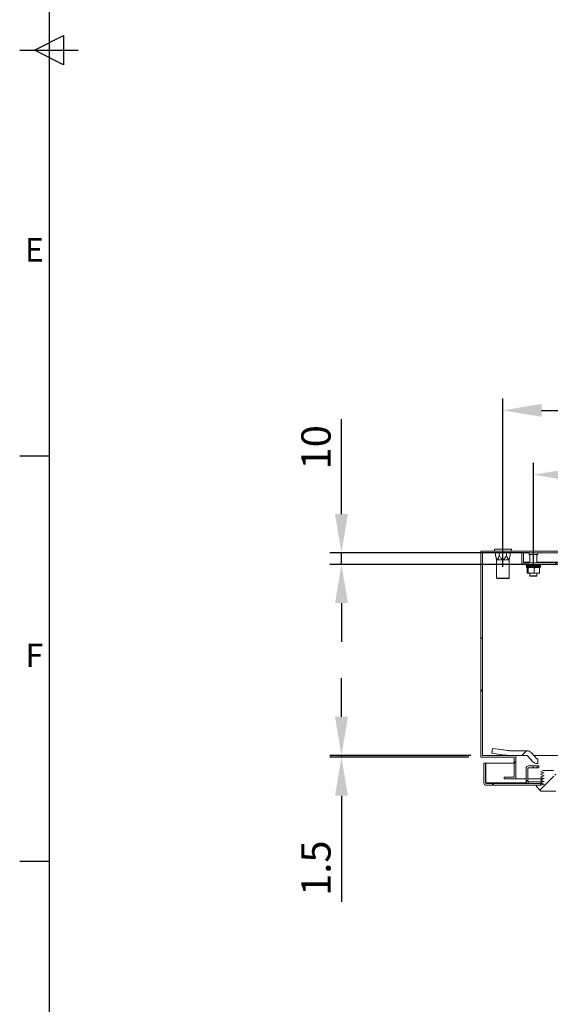
# Model space of a CAD drawing. Units: millimetres. Extents: x 32 to 4232, y 53 to 3023.
# Drawn here: x 107 to 559, y 723 to 1564 of the extents above; entities that cross this region are included whole.
import ezdxf
from ezdxf.enums import TextEntityAlignment as Align

# ---------------------------------------------------------------- set-up
doc = ezdxf.new("R2010")
doc.units = ezdxf.units.MM
doc.header["$LTSCALE"] = 2
doc.header["$PDSIZE"] = -1
doc.layers.add('Dimensions', color=7, linetype='Continuous', lineweight=15)
doc.layers.add('Title Block', color=7, linetype='Continuous')
doc.styles.add('ISO Proportional', font='ARIALN.TTF', dxfattribs={"width": 0.8})
doc.styles.get("Standard").update_dxf_attribs({"font": 'romans.shx', "width": 0.8})
doc.dimstyles.new('SLDDIMSTYLE2', dxfattribs={"dimscale": 10, "dimtxt": 2.5, "dimasz": 3.302, "dimexe": 1, "dimexo": 1, "dimgap": 0.926042, "dimtad": 1, "dimdec": 0, "dimrnd": 1e-09, "dimzin": 12, "dimdsep": 46, "dimtxsty": 'Standard', "dimcen": 2, "dimadec": 0, "dimazin": 3, "dimtfac": 1, "dimtdec": 0, "dimtmove": 0, "dimatfit": 0, "dimfxl": 1, "dimfrac": 2, "dimtolj": 1, "dimtzin": 12, "dimarcsym": 0})
pattern_1 = [(45, (18.64, -119.56), (-67.352, 67.352), []), (45, (63.55, -119.56), (-67.352, 67.352), [])]

# ---------------------------------------------------------------- blocks, each defined once
blk = doc.blocks.new('ISO A1 title block')
at = {"layer": 'Title Block'}
for p, q in [((20, 574), (20, 20)), ((17.5, 297), (22.5, 299.5)), ((22.5, 299.5), (22.5, 294.5)), ((15, 297), (25, 297)), ((22.5, 294.5), (17.5, 297)), ((15, 227.75), (20, 227.75)), ((15, 158.5), (20, 158.5))]:
    blk.add_line(p, q, dxfattribs=at)
at = {"layer": 'Title Block', "style": 'ISO Proportional'}
for s, p in [('E', (17.5, 262.375)), ('F', (17.5, 193.125))]:
    blk.add_text(s, height=4, dxfattribs=at).set_placement(p, align=Align.MIDDLE)
at = {"layer": 'Title Block', "style": 'ISO Proportional', "flags": 8}
for tag, p in [('FILENAME', (747, 43)), ('DATE', (772, 43)), ('SCALE', (802, 43)), ('EDITION', (787, 23)), ('SHEET', (802, 23))]:
    blk.add_attdef(tag, text='', height=2.5, dxfattribs=at).set_placement(p, align=Align.MIDDLE_LEFT)
blk.add_attdef('DRAWING_NUMBER', text='', height=3, dxfattribs=at).set_placement((755, 25), align=Align.MIDDLE)
blk = doc.blocks.new('*D23')
at = {"layer": 'Defpoints', "color": 0, "transparency": 16777216}
for p in [(1054.92, 1175.36), (544.92, 1088.7), (1054.92, 1088.7)]:
    blk.add_point(p, dxfattribs=at)
at = {"layer": 'Dimensions', "color": 0, "lineweight": -2, "transparency": 16777216}
for p, q in [((544.92, 1098.7), (544.92, 1185.36)), ((1054.92, 1098.7), (1054.92, 1185.36)), ((577.94, 1175.36), (1021.9, 1175.36))]:
    blk.add_line(p, q, dxfattribs=at)
at = {"layer": 'Dimensions', "color": 0, "transparency": 16777216}
for points in [[(577.94, 1180.86), (577.94, 1169.86), (544.92, 1175.36)], [(1021.9, 1180.86), (1021.9, 1169.86), (1054.92, 1175.36)]]:
    blk.add_solid(points, dxfattribs=at)
at = {"layer": 'Dimensions', "color": 0, "transparency": 16777216, "insert": (799.92, 1197.12), "char_height": 25, "attachment_point": 5}
blk.add_mtext('\\A1;510', dxfattribs=at)
blk = doc.blocks.new('*D24')
at = {"layer": 'Defpoints', "color": 0, "transparency": 16777216}
for p in [(1080.92, 1230.29), (518.92, 1086.6), (1080.92, 1086.6)]:
    blk.add_point(p, dxfattribs=at)
at = {"layer": 'Dimensions', "color": 0, "lineweight": -2, "transparency": 16777216}
for p, q in [((518.92, 1096.6), (518.92, 1240.29)), ((1080.92, 1096.6), (1080.92, 1240.29)), ((551.94, 1230.29), (1047.9, 1230.29))]:
    blk.add_line(p, q, dxfattribs=at)
at = {"layer": 'Dimensions', "color": 0, "transparency": 16777216}
for points in [[(551.94, 1235.79), (551.94, 1224.79), (518.92, 1230.29)], [(1047.9, 1235.79), (1047.9, 1224.79), (1080.92, 1230.29)]]:
    blk.add_solid(points, dxfattribs=at)
at = {"layer": 'Dimensions', "color": 0, "transparency": 16777216, "insert": (799.92, 1252.05), "char_height": 25, "attachment_point": 5}
blk.add_mtext('\\A1;562 MOUNT CTRS', dxfattribs=at)
blk = doc.blocks.new('*D26')
at = {"layer": 'Defpoints', "color": 0, "transparency": 16777216}
for p in [(381.16, 1108.7), (550.99, 1108.7), (550.99, 1098.7)]:
    blk.add_point(p, dxfattribs=at)
at = {"layer": 'Dimensions', "color": 0, "lineweight": -2, "transparency": 16777216}
for p, q in [((381.16, 1141.72), (381.16, 1222.79)), ((540.99, 1108.7), (371.16, 1108.7)), ((381.16, 1098.7), (381.16, 1108.7)), ((540.99, 1098.7), (371.16, 1098.7)), ((381.16, 1065.68), (381.16, 1032.66))]:
    blk.add_line(p, q, dxfattribs=at)
at = {"layer": 'Dimensions', "color": 0, "transparency": 16777216}
for points in [[(375.65, 1141.72), (386.66, 1141.72), (381.16, 1108.7)], [(375.65, 1065.68), (386.66, 1065.68), (381.16, 1098.7)]]:
    blk.add_solid(points, dxfattribs=at)
at = {"layer": 'Dimensions', "color": 0, "transparency": 16777216, "insert": (359.4, 1198.76), "char_height": 25, "attachment_point": 5, "rotation": 90}
blk.add_mtext('\\A1;10', dxfattribs=at)
blk = doc.blocks.new('*D27')
at = {"layer": 'Defpoints', "color": 0, "transparency": 16777216}
for p in [(381.16, 934.2), (499.92, 934.2), (501.42, 935.7)]:
    blk.add_point(p, dxfattribs=at)
at = {"layer": 'Dimensions', "color": 0, "lineweight": -2, "transparency": 16777216}
for p, q in [((381.16, 968.72), (381.16, 1001.74)), ((491.42, 935.7), (371.16, 935.7)), ((489.92, 934.2), (371.16, 934.2)), ((381.16, 935.7), (381.16, 934.2)), ((381.16, 901.18), (381.16, 810.59))]:
    blk.add_line(p, q, dxfattribs=at)
at = {"layer": 'Dimensions', "color": 0, "transparency": 16777216}
for points in [[(375.65, 968.72), (386.66, 968.72), (381.16, 935.7)], [(375.65, 901.18), (386.66, 901.18), (381.16, 934.2)]]:
    blk.add_solid(points, dxfattribs=at)
at = {"layer": 'Dimensions', "color": 0, "transparency": 16777216, "insert": (359.4, 839.38), "char_height": 25, "attachment_point": 5, "rotation": 90}
blk.add_mtext('\\A1;1.5', dxfattribs=at)

msp = doc.modelspace()

# ---------------------------------------------------------------- hatches: boundary and pattern name
at = {"linetype": 'Continuous', "lineweight": 18}
h = msp.add_hatch(dxfattribs=at)
h.set_pattern_fill('ANSI32', scale=10, style=0)
h.set_pattern_definition(pattern_1)
h.paths.add_polyline_path([(528.42, 917.2), (519.92, 917.2), (519.92, 915.7), (529.92, 915.7), (529.92, 935.7), (501.42, 935.7), (501.42, 1108.7), (1098.42, 1108.7), (1098.42, 935.7), (1069.92, 935.7), (1069.92, 928.41), (1071.42, 928.41), (1071.42, 934.2), (1099.92, 934.2), (1099.92, 1110.2), (499.92, 1110.2), (499.92, 934.2), (528.42, 934.2)], flags=0)
h = msp.add_hatch(dxfattribs=at)
h.set_pattern_fill('ANSI32', scale=10, style=0)
h.set_pattern_definition(pattern_1)
edge = h.paths.add_edge_path(flags=0)
edge.add_arc((1062.82, 1100.8), 2.1, 270, 360)
edge.add_line((1064.92, 1100.8), (1064.92, 1108.7))
edge.add_line((1064.92, 1108.7), (1063.42, 1108.7))
edge.add_line((1063.42, 1108.7), (1063.42, 1100.8))
edge.add_arc((1062.82, 1100.8), 0.6, 270, 360, ccw=False)
edge.add_line((1062.82, 1100.2), (537.02, 1100.2))
edge.add_arc((537.02, 1100.8), 0.6, 180, 270, ccw=False)
edge.add_line((536.42, 1100.8), (536.42, 1108.7))
edge.add_line((536.42, 1108.7), (534.92, 1108.7))
edge.add_line((534.92, 1108.7), (534.92, 1100.8))
edge.add_arc((537.02, 1100.8), 2.1, 180, 270)
edge.add_line((537.02, 1098.7), (1062.82, 1098.7))
h = msp.add_hatch(dxfattribs=at)
h.set_pattern_fill('ANSI32', scale=10, style=0)
h.set_pattern_definition(pattern_1)
edge = h.paths.add_edge_path(flags=0)
edge.add_ellipse((525.9, 946.7), major_axis=(-14.88, 0), ratio=0.470588, start_angle=72, end_angle=90, ccw=False)
edge.add_line((521.3, 940.05), (512.69, 941.36))
edge.add_line((512.69, 941.36), (509.99, 941.56))
edge.add_line((509.99, 941.56), (509.42, 937.66))
edge.add_line((509.42, 937.66), (518.67, 936.24))
edge.add_ellipse((525.9, 946.7), major_axis=(-23.38, 0), ratio=0.470588, start_angle=72, end_angle=90)
edge.add_line((525.9, 935.7), (539.34, 935.7))
edge.add_arc((539.34, 934.97), 0.737, 41.7603, 90, ccw=False)
edge.add_line((539.89, 935.46), (544.51, 930.29))
edge.add_arc((548.04, 933.44), 4.74, 221.7603, 270)
edge.add_line((548.04, 928.7), (548.75, 928.7))
edge.add_line((548.75, 928.7), (548.75, 932.7))
edge.add_line((548.75, 932.7), (548.04, 932.7))
edge.add_arc((548.04, 933.44), 0.737, 221.7603, 270, ccw=False)
edge.add_line((547.49, 932.95), (542.88, 938.12))
edge.add_arc((539.34, 934.97), 4.74, 41.7603, 90)
edge.add_line((539.34, 939.7), (525.9, 939.7))
h = msp.add_hatch(dxfattribs=at)
h.set_pattern_fill('ANSI32', scale=10, style=0)
h.set_pattern_definition(pattern_1)
edge = h.paths.add_edge_path(flags=0)
edge.add_arc((504.77, 912.3), 2.1, 180, 270)
edge.add_line((504.77, 910.2), (551.03, 910.2))
edge.add_line((551.03, 910.2), (551.03, 911.7))
edge.add_line((551.03, 911.7), (504.77, 911.7))
edge.add_arc((504.77, 912.3), 0.6, 180, 270, ccw=False)
edge.add_line((504.17, 912.3), (504.17, 929.2))
edge.add_line((504.17, 929.2), (502.67, 929.2))
edge.add_line((502.67, 929.2), (502.67, 912.3))
h = msp.add_hatch(dxfattribs=at)
h.set_pattern_fill('ANSI32', scale=10, style=0)
h.set_pattern_definition(pattern_1)
edge = h.paths.add_edge_path(flags=0)
edge.add_spline(control_points=[(564.14, 921.67), (563.5, 922.04), (562.84, 922.4), (562.16, 922.7)], knot_values=[0.010496, 0.010496, 0.010496, 0.010496, 0.012748, 0.012748, 0.012748, 0.012748], weights=[1, 1, 1, 1], degree=3, periodic=0)
edge.add_line((562.16, 922.7), (553.19, 922.7))
edge.add_spline(control_points=[(553.19, 922.7), (552.51, 922.4), (551.85, 922.04), (551.2, 921.67)], knot_values=[0.01002, 0.01002, 0.01002, 0.01002, 0.012238, 0.012238, 0.012238, 0.012238], weights=[1, 1, 1, 1], degree=3, periodic=0)
edge.add_line((551.2, 921.67), (551.2, 921.63))
edge.add_spline(control_points=[(551.2, 921.63), (552.1, 921.26), (553.02, 920.93), (553.96, 920.68), (553.97, 920.67), (553.98, 920.67), (554, 920.67)], knot_values=[0.017888, 0.017888, 0.017888, 0.017888, 0.020799, 0.020799, 0.020799, 0.020841, 0.020841, 0.020841, 0.020841], weights=[1, 1, 1, 1, 1, 1, 1], degree=3, periodic=0)
edge.add_spline(control_points=[(554, 920.67), (553.09, 920.42), (552.19, 920.11), (551.32, 919.75), (551.28, 919.74), (551.24, 919.72), (551.2, 919.7)], knot_values=[0.028281, 0.028281, 0.028281, 0.028281, 0.031101, 0.031101, 0.031101, 0.031229, 0.031229, 0.031229, 0.031229], weights=[1, 1, 1, 1, 1, 1, 1], degree=3, periodic=0)
edge.add_line((551.2, 919.7), (551.2, 919.25))
edge.add_spline(control_points=[(551.2, 919.25), (552.1, 918.88), (553.02, 918.55), (553.96, 918.3), (553.97, 918.3), (553.98, 918.29), (554, 918.29)], knot_values=[0.017888, 0.017888, 0.017888, 0.017888, 0.020799, 0.020799, 0.020799, 0.020841, 0.020841, 0.020841, 0.020841], weights=[1, 1, 1, 1, 1, 1, 1], degree=3, periodic=0)
edge.add_spline(control_points=[(554, 918.29), (553.09, 918.05), (552.19, 917.73), (551.32, 917.38), (551.28, 917.36), (551.24, 917.34), (551.2, 917.33)], knot_values=[0.028281, 0.028281, 0.028281, 0.028281, 0.031101, 0.031101, 0.031101, 0.031229, 0.031229, 0.031229, 0.031229], weights=[1, 1, 1, 1, 1, 1, 1], degree=3, periodic=0)
edge.add_line((551.2, 917.33), (551.2, 916.88))
edge.add_spline(control_points=[(551.2, 916.88), (552.1, 916.51), (553.02, 916.18), (553.96, 915.93), (553.97, 915.92), (553.98, 915.92), (554, 915.92)], knot_values=[0.017888, 0.017888, 0.017888, 0.017888, 0.020799, 0.020799, 0.020799, 0.020841, 0.020841, 0.020841, 0.020841], weights=[1, 1, 1, 1, 1, 1, 1], degree=3, periodic=0)
edge.add_spline(control_points=[(554, 915.92), (553.09, 915.67), (552.19, 915.36), (551.32, 915), (551.28, 914.99), (551.24, 914.97), (551.2, 914.95)], knot_values=[0.028281, 0.028281, 0.028281, 0.028281, 0.031101, 0.031101, 0.031101, 0.031229, 0.031229, 0.031229, 0.031229], weights=[1, 1, 1, 1, 1, 1, 1], degree=3, periodic=0)
edge.add_line((551.2, 914.95), (551.2, 914.5))
edge.add_spline(control_points=[(551.2, 914.5), (552.1, 914.13), (553.02, 913.8), (553.96, 913.55), (553.97, 913.55), (553.98, 913.54), (554, 913.54)], knot_values=[0.017888, 0.017888, 0.017888, 0.017888, 0.020799, 0.020799, 0.020799, 0.020841, 0.020841, 0.020841, 0.020841], weights=[1, 1, 1, 1, 1, 1, 1], degree=3, periodic=0)
edge.add_spline(control_points=[(554, 913.54), (553.09, 913.3), (552.19, 912.98), (551.32, 912.63), (551.28, 912.61), (551.24, 912.59), (551.2, 912.58)], knot_values=[0.028281, 0.028281, 0.028281, 0.028281, 0.031101, 0.031101, 0.031101, 0.031229, 0.031229, 0.031229, 0.031229], weights=[1, 1, 1, 1, 1, 1, 1], degree=3, periodic=0)
edge.add_line((551.2, 912.58), (551.2, 912.13))
edge.add_spline(control_points=[(551.2, 912.13), (552.1, 911.76), (553.02, 911.43), (553.96, 911.18), (553.97, 911.17), (553.98, 911.17), (554, 911.17)], knot_values=[0.017888, 0.017888, 0.017888, 0.017888, 0.020799, 0.020799, 0.020799, 0.020841, 0.020841, 0.020841, 0.020841], weights=[1, 1, 1, 1, 1, 1, 1], degree=3, periodic=0)
edge.add_spline(control_points=[(554, 911.17), (553.49, 911.03), (553, 910.88), (552.51, 910.7)], knot_values=[0.028218, 0.028218, 0.028218, 0.028218, 0.029774, 0.029774, 0.029774, 0.029774], weights=[1, 1, 1, 1], degree=3, periodic=0)
edge.add_line((552.51, 910.7), (551.2, 910.7))
edge.add_line((551.2, 910.7), (551.2, 910.2))
edge.add_line((551.2, 910.2), (546.86, 910.2))
edge.add_spline(control_points=[(546.86, 910.2), (547.73, 909.09), (548.61, 908), (549.55, 906.95), (550.08, 906.35), (550.63, 905.76), (551.2, 905.2)], knot_values=[0.020711, 0.020711, 0.020711, 0.020711, 0.02492, 0.02492, 0.02492, 0.027317, 0.027317, 0.027317, 0.027317], weights=[1, 1, 1, 1, 1, 1, 1], degree=3, periodic=0)
edge.add_line((551.2, 905.2), (564.14, 905.2))
edge.add_spline(control_points=[(564.14, 905.2), (565.72, 906.75), (567.13, 908.46), (568.48, 910.2)], knot_values=[0.042279, 0.042279, 0.042279, 0.042279, 0.048868, 0.048868, 0.048868, 0.048868], weights=[1, 1, 1, 1], degree=3, periodic=0)
edge.add_line((568.48, 910.2), (564.14, 910.2))
edge.add_line((564.14, 910.2), (564.14, 910.7))
edge.add_line((564.14, 910.7), (562.84, 910.7))
edge.add_spline(control_points=[(562.84, 910.7), (562.36, 910.87), (561.87, 911.02), (561.38, 911.16), (561.37, 911.16), (561.36, 911.16), (561.35, 911.17)], knot_values=[0.019227, 0.019227, 0.019227, 0.019227, 0.020743, 0.020743, 0.020743, 0.020778, 0.020778, 0.020778, 0.020778], weights=[1, 1, 1, 1, 1, 1, 1], degree=3, periodic=0)
edge.add_spline(control_points=[(561.35, 911.17), (562.26, 911.41), (563.15, 911.72), (564.02, 912.08), (564.06, 912.09), (564.1, 912.11), (564.14, 912.13)], knot_values=[0.028281, 0.028281, 0.028281, 0.028281, 0.031101, 0.031101, 0.031101, 0.031229, 0.031229, 0.031229, 0.031229], weights=[1, 1, 1, 1, 1, 1, 1], degree=3, periodic=0)
edge.add_line((564.14, 912.13), (564.14, 912.58))
edge.add_spline(control_points=[(564.14, 912.58), (563.24, 912.95), (562.33, 913.28), (561.39, 913.53), (561.38, 913.53), (561.36, 913.54), (561.35, 913.54)], knot_values=[0.017888, 0.017888, 0.017888, 0.017888, 0.020799, 0.020799, 0.020799, 0.020841, 0.020841, 0.020841, 0.020841], weights=[1, 1, 1, 1, 1, 1, 1], degree=3, periodic=0)
edge.add_spline(control_points=[(561.35, 913.54), (562.26, 913.78), (563.15, 914.1), (564.02, 914.45), (564.06, 914.47), (564.1, 914.49), (564.14, 914.5)], knot_values=[0.028281, 0.028281, 0.028281, 0.028281, 0.031101, 0.031101, 0.031101, 0.031229, 0.031229, 0.031229, 0.031229], weights=[1, 1, 1, 1, 1, 1, 1], degree=3, periodic=0)
edge.add_line((564.14, 914.5), (564.14, 914.95))
edge.add_spline(control_points=[(564.14, 914.95), (563.24, 915.32), (562.33, 915.65), (561.39, 915.9), (561.38, 915.91), (561.36, 915.91), (561.35, 915.92)], knot_values=[0.017888, 0.017888, 0.017888, 0.017888, 0.020799, 0.020799, 0.020799, 0.020841, 0.020841, 0.020841, 0.020841], weights=[1, 1, 1, 1, 1, 1, 1], degree=3, periodic=0)
edge.add_spline(control_points=[(561.35, 915.92), (562.26, 916.16), (563.15, 916.47), (564.02, 916.83), (564.06, 916.84), (564.1, 916.86), (564.14, 916.88)], knot_values=[0.028281, 0.028281, 0.028281, 0.028281, 0.031101, 0.031101, 0.031101, 0.031229, 0.031229, 0.031229, 0.031229], weights=[1, 1, 1, 1, 1, 1, 1], degree=3, periodic=0)
edge.add_line((564.14, 916.88), (564.14, 917.33))
edge.add_spline(control_points=[(564.14, 917.33), (563.24, 917.7), (562.33, 918.03), (561.39, 918.28), (561.38, 918.28), (561.36, 918.29), (561.35, 918.29)], knot_values=[0.017888, 0.017888, 0.017888, 0.017888, 0.020799, 0.020799, 0.020799, 0.020841, 0.020841, 0.020841, 0.020841], weights=[1, 1, 1, 1, 1, 1, 1], degree=3, periodic=0)
edge.add_spline(control_points=[(561.35, 918.29), (562.26, 918.53), (563.15, 918.85), (564.02, 919.2), (564.06, 919.22), (564.1, 919.24), (564.14, 919.25)], knot_values=[0.028281, 0.028281, 0.028281, 0.028281, 0.031101, 0.031101, 0.031101, 0.031229, 0.031229, 0.031229, 0.031229], weights=[1, 1, 1, 1, 1, 1, 1], degree=3, periodic=0)
edge.add_line((564.14, 919.25), (564.14, 919.7))
edge.add_spline(control_points=[(564.14, 919.7), (563.24, 920.07), (562.33, 920.4), (561.39, 920.65), (561.38, 920.66), (561.36, 920.66), (561.35, 920.67)], knot_values=[0.017888, 0.017888, 0.017888, 0.017888, 0.020799, 0.020799, 0.020799, 0.020841, 0.020841, 0.020841, 0.020841], weights=[1, 1, 1, 1, 1, 1, 1], degree=3, periodic=0)
edge.add_spline(control_points=[(561.35, 920.67), (562.26, 920.91), (563.15, 921.22), (564.02, 921.58), (564.06, 921.59), (564.1, 921.61), (564.14, 921.63)], knot_values=[0.028281, 0.028281, 0.028281, 0.028281, 0.031101, 0.031101, 0.031101, 0.031229, 0.031229, 0.031229, 0.031229], weights=[1, 1, 1, 1, 1, 1, 1], degree=3, periodic=0)
edge.add_line((564.14, 921.63), (564.14, 921.67))

# ---------------------------------------------------------------- linework, layer by layer
at = {"color": 7, "linetype": 'Continuous', "lineweight": 18}
for p, q in [((499.92, 1110.2), (499.92, 934.2)), ((1099.92, 1110.2), (499.92, 1110.2)), ((511.57, 1111.7), (511.57, 1110.2)), ((511.57, 1111.7), (526.27, 1111.7)), ((526.27, 1110.2), (526.27, 1111.7)), ((1098.42, 1108.7), (501.42, 1108.7)), ((501.42, 1108.7), (501.42, 935.7)), ((501.52, 1108.6), (501.52, 935.7)), ((501.52, 1108.6), (501.56, 1108.6)), ((501.56, 1108.6), (501.56, 935.7)), ((501.56, 1108.6), (512.63, 1108.6)), ((512.63, 1106.7), (512.63, 1108.7)), ((512.63, 1106.7), (513.52, 1102.7)), ((513.52, 1102.7), (513.52, 1087)), ((524.32, 1102.7), (513.52, 1102.7)), ((515.77, 1106.7), (515.77, 1108.7)), ((522.07, 1106.7), (522.07, 1108.7)), ((524.32, 1102.7), (525.21, 1106.7)), ((524.32, 1087), (524.32, 1102.7)), ((525.21, 1106.7), (525.21, 1108.7)), ((525.21, 1108.6), (534.92, 1108.6)), ((534.92, 1108.7), (536.42, 1108.7)), ((534.92, 1108.7), (534.92, 1100.8)), ((536.42, 1108.7), (536.42, 1100.8)), ((536.42, 1108.6), (536.49, 1108.6)), ((536.49, 1108.7), (536.49, 1100.8)), ((541.17, 1108.7), (541.17, 1107.3)), ((548.67, 1107.3), (541.17, 1107.3)), ((541.92, 1107.3), (541.92, 1100.2)), ((547.92, 1100.2), (547.92, 1107.3)), ((548.67, 1107.3), (548.67, 1108.7)), ((536.55, 1100.45), (536.49, 1100.8)), ((541.92, 1100.8), (536.49, 1100.8)), ((1062.82, 1100.2), (537.02, 1100.2)), ((1062.82, 1098.7), (537.02, 1098.7)), ((538.84, 1098.7), (538.84, 1097.7)), ((538.84, 1097.7), (550.99, 1097.7)), ((538.92, 1097.2), (538.92, 1096.6)), ((538.92, 1097.2), (550.92, 1097.2)), ((538.92, 1096.6), (550.92, 1096.6)), ((539.42, 1096.1), (550.42, 1096.1)), ((539.64, 1095.6), (539.64, 1091.7)), ((540.38, 1095.6), (540.23, 1096.1)), ((541.51, 1096.1), (540.38, 1095.6)), ((540.38, 1095.6), (540.38, 1091.7)), ((545.66, 1095.6), (545.66, 1091.7)), ((1051.92, 1100.8), (547.92, 1100.8)), ((550.2, 1095.6), (549.24, 1096.1)), ((550.2, 1095.6), (550.2, 1091.7)), ((550.92, 1096.6), (550.92, 1097.2)), ((550.99, 1097.7), (550.99, 1098.7)), ((513.52, 1087), (513.92, 1086.6)), ((513.52, 1087), (524.32, 1087)), ((523.92, 1086.6), (513.92, 1086.6)), ((523.92, 1086.6), (524.32, 1087)), ((539.64, 1091.7), (539.8, 1091.2)), ((539.8, 1091.2), (540.23, 1091.2)), ((541.51, 1091.2), (540.23, 1091.2)), ((541.51, 1091.2), (544.54, 1091.2)), ((541.92, 1091.2), (541.92, 1088.9)), ((541.92, 1088.9), (542.12, 1088.7)), ((547.92, 1088.9), (541.92, 1088.9)), ((547.72, 1088.7), (542.12, 1088.7)), ((544.54, 1091.2), (545.66, 1091.7)), ((546.63, 1091.2), (544.54, 1091.2)), ((545.66, 1091.7), (546.63, 1091.2)), ((546.63, 1091.2), (549.24, 1091.2)), ((547.72, 1088.7), (547.92, 1088.9)), ((547.92, 1088.9), (547.92, 1091.2)), ((550.04, 1091.2), (549.24, 1091.2)), ((550.2, 1091.7), (550.04, 1091.2)), ((509.99, 941.56), (509.42, 937.66)), ((509.99, 941.56), (509.44, 937.95)), ((509.99, 941.56), (512.69, 941.36)), ((528.42, 934.2), (499.92, 934.2)), ((529.92, 935.7), (501.42, 935.7)), ((509.42, 937.66), (509.44, 937.95)), ((518.67, 936.24), (509.42, 937.66)), ((521.64, 940.05), (512.69, 941.36)), ((521.3, 940.05), (512.69, 941.36)), ((521.3, 940.05), (521.64, 940.05)), ((527.03, 939.7), (521.64, 940.05)), ((539.34, 939.7), (525.9, 939.7)), ((539.34, 935.7), (525.9, 935.7)), ((528.42, 934.2), (528.42, 917.2)), ((529.92, 935.7), (529.92, 915.7)), ((530.02, 935.7), (529.92, 935.7)), ((530.02, 934.2), (529.92, 934.2)), ((530.02, 935.7), (530.02, 915.7)), ((530.02, 935.7), (539.39, 935.7)), ((544.51, 930.29), (539.89, 935.46)), ((547.49, 932.95), (542.88, 938.12)), ((545.04, 935.7), (1069.82, 935.7)), ((502.67, 929.2), (504.17, 929.2)), ((502.67, 929.2), (502.67, 912.3)), ((504.17, 929.2), (504.17, 912.3)), ((504.24, 929.2), (528.42, 929.2)), ((504.24, 929.2), (504.24, 912.3)), ((529.92, 929.2), (530.02, 929.2)), ((540.77, 926.7), (544.67, 926.7)), ((540.77, 925.2), (544.67, 925.2)), ((544.67, 925.2), (544.67, 926.7)), ((548.17, 926.7), (544.67, 926.7)), ((548.17, 925.2), (544.67, 925.2)), ((548.75, 932.7), (548.04, 932.7)), ((548.75, 928.7), (548.04, 928.7)), ((548.17, 925.2), (548.17, 926.7)), ((548.17, 926.7), (549.67, 926.7)), ((549.67, 925.2), (548.17, 925.2)), ((548.75, 932.7), (548.75, 928.7)), ((549.67, 926.7), (549.67, 925.2)), ((519.92, 917.2), (519.92, 915.7)), ((528.42, 917.2), (519.92, 917.2)), ((530.02, 917.2), (529.92, 917.2)), ((538.67, 914.37), (538.67, 924.6)), ((540.17, 914.37), (540.17, 924.6)), ((553.19, 922.7), (551.2, 921.67)), ((551.2, 921.67), (551.2, 921.63)), ((551.2, 919.7), (551.2, 919.25)), ((551.2, 917.33), (551.2, 916.88)), ((562.16, 922.7), (553.19, 922.7)), ((504.3, 911.95), (504.24, 912.3)), ((539.3, 912.3), (504.24, 912.3)), ((551.03, 911.7), (504.77, 911.7)), ((551.03, 910.2), (504.77, 910.2)), ((529.92, 915.7), (519.92, 915.7)), ((530.02, 915.7), (529.92, 915.7)), ((530.02, 915.7), (538.67, 915.7)), ((540.17, 914.37), (538.67, 914.37)), ((538.67, 914.37), (538.67, 913.8)), ((538.67, 913.8), (540.17, 913.8)), ((540.17, 915.7), (553.09, 915.7)), ((540.17, 914.37), (540.17, 913.8)), ((540.77, 911.7), (540.77, 913.2)), ((540.77, 913.2), (553.01, 913.2)), ((551.2, 910.2), (546.86, 910.2)), ((551.03, 910.2), (551.03, 911.7)), ((551.03, 911.7), (552.4, 911.7)), ((551.2, 914.95), (551.2, 914.5)), ((551.2, 912.58), (551.2, 912.13)), ((551.2, 910.7), (551.2, 910.2)), ((552.51, 910.7), (551.2, 910.7)), ((554, 911.17), (552.51, 910.7)), ((553.07, 911.48), (553.07, 910.88)), ((553.09, 915.61), (553.09, 916.22)), ((564.14, 905.2), (551.2, 905.2))]:
    msp.add_line(p, q, dxfattribs=at)
for centre, radius, start, end in [((537.02, 1100.8), 2.1, 180, 270), ((537.02, 1100.8), 0.6, 180, 270), ((539.42, 1097.2), 0.5, 90, 180), ((539.42, 1096.6), 0.5, 180, 270), ((550.42, 1097.2), 0.5, 360, 90), ((550.42, 1096.6), 0.5, 270, 360), ((539.34, 934.97), 4.74, 41.7603, 90), ((539.34, 934.97), 0.737, 41.7603, 90), ((540.77, 924.6), 2.1, 90, 180), ((540.77, 924.6), 0.6, 90, 180), ((548.04, 933.44), 4.74, 221.7603, 270), ((548.04, 933.44), 0.737, 221.7603, 270), ((504.77, 912.3), 2.1, 180, 270), ((504.77, 912.3), 0.6, 180, 270), ((540.77, 913.8), 2.1, 180, 270), ((540.77, 913.8), 0.6, 180, 270)]:
    msp.add_arc(centre, radius, start, end, dxfattribs=at)
for major_axis in [(-23.38, 0), (-14.88, 0)]:
    msp.add_ellipse((525.9, 946.7), major_axis=major_axis, ratio=0.470588, start_param=1.256637, end_param=1.570796, dxfattribs=at)
for points, knots in [([(515.77, 1106.7), (515.59, 1105.93), (515.35, 1104.9), (514.93, 1103.75), (514.66, 1103.23), (514.39, 1102.95), (514.15, 1102.9), (513.9, 1103.04), (513.63, 1103.41), (513.37, 1103.99), (513.01, 1105.08), (512.79, 1106.02), (512.63, 1106.7)], [0, 0, 0, 0, 0.248861, 0.332731, 0.417054, 0.463735, 0.510845, 0.552226, 0.616022, 0.696792, 0.779786, 1, 1, 1, 1]), ([(522.07, 1106.7), (521.78, 1106.1), (521.37, 1105.22), (520.68, 1104.13), (520.13, 1103.48), (519.58, 1103.07), (519.09, 1102.91), (518.64, 1102.93), (518.16, 1103.13), (517.55, 1103.63), (516.91, 1104.46), (516.3, 1105.56), (515.95, 1106.32), (515.77, 1106.7)], [0, 0, 0, 0, 0.194526, 0.285413, 0.375855, 0.443022, 0.483721, 0.524507, 0.573128, 0.632205, 0.754158, 0.876966, 1, 1, 1, 1]), ([(525.21, 1106.7), (525.03, 1105.93), (524.79, 1104.9), (524.37, 1103.75), (524.1, 1103.23), (523.83, 1102.95), (523.59, 1102.9), (523.34, 1103.04), (523.07, 1103.41), (522.81, 1103.99), (522.45, 1105.09), (522.23, 1106.02), (522.07, 1106.7)], [0, 0, 0, 0, 0.248853, 0.332719, 0.41704, 0.463719, 0.510827, 0.552207, 0.616001, 0.697702, 0.779794, 1, 1, 1, 1]), ([(539.8, 1096.1), (539.78, 1096.05), (539.72, 1095.91), (539.67, 1095.72), (539.64, 1095.6)], [0, 0, 0, 0, 0.368136, 1, 1, 1, 1]), ([(545.66, 1095.6), (545.58, 1095.65), (545.22, 1095.84), (544.84, 1095.99), (544.54, 1096.1)], [0, 0, 0, 0, 0.228262, 1, 1, 1, 1]), ([(546.63, 1096.1), (546.51, 1096.05), (546.18, 1095.91), (545.86, 1095.72), (545.66, 1095.6)], [0, 0, 0, 0, 0.3681357, 1, 1, 1, 1]), ([(550.04, 1096.1), (550.06, 1096.05), (550.12, 1095.91), (550.17, 1095.72), (550.2, 1095.6)], [0, 0, 0, 0, 0.368136, 1, 1, 1, 1]), ([(540.23, 1091.2), (540.25, 1091.25), (540.3, 1091.39), (540.35, 1091.58), (540.38, 1091.7)], [0, 0, 0, 0, 0.368136, 1, 1, 1, 1]), ([(540.38, 1091.7), (540.47, 1091.66), (540.83, 1091.46), (541.21, 1091.32), (541.51, 1091.2)], [0, 0, 0, 0, 0.228262, 1, 1, 1, 1]), ([(549.24, 1091.2), (549.36, 1091.25), (549.69, 1091.39), (550, 1091.58), (550.2, 1091.7)], [0, 0, 0, 0, 0.368136, 1, 1, 1, 1]), ([(551.2, 921.63), (552.11, 921.28), (553.03, 920.92), (553.98, 920.67), (554, 920.67)], [0, 0, 0, 0, 0.985885, 1, 1, 1, 1]), ([(554, 920.67), (553.1, 920.39), (552.15, 920.09), (551.24, 919.72), (551.2, 919.7)], [0, 0, 0, 0, 0.956282, 1, 1, 1, 1]), ([(551.2, 919.25), (552.11, 918.9), (553.03, 918.55), (553.98, 918.29), (554, 918.29)], [0, 0, 0, 0, 0.9858851, 1, 1, 1, 1]), ([(554, 918.29), (553.1, 918.01), (552.15, 917.72), (551.24, 917.34), (551.2, 917.33)], [0, 0, 0, 0, 0.956282, 1, 1, 1, 1]), ([(551.2, 916.88), (552.11, 916.53), (553.03, 916.17), (553.98, 915.92), (554, 915.92)], [0, 0, 0, 0, 0.985885, 1, 1, 1, 1]), ([(551.2, 905.2), (550.64, 905.78), (549.1, 907.36), (547.73, 909.1), (546.86, 910.2)], [0, 0, 0, 0, 0.362997, 1, 1, 1, 1]), ([(554, 915.92), (553.1, 915.64), (552.15, 915.34), (551.24, 914.97), (551.2, 914.95)], [0, 0, 0, 0, 0.956282, 1, 1, 1, 1]), ([(551.2, 914.5), (552.11, 914.15), (553.03, 913.8), (553.98, 913.54), (554, 913.54)], [0, 0, 0, 0, 0.985885, 1, 1, 1, 1]), ([(554, 913.54), (553.1, 913.26), (552.15, 912.97), (551.24, 912.59), (551.2, 912.58)], [0, 0, 0, 0, 0.956282, 1, 1, 1, 1]), ([(551.2, 912.13), (552.11, 911.78), (553.03, 911.42), (553.98, 911.17), (554, 911.17)], [0, 0, 0, 0, 0.985885, 1, 1, 1, 1]), ([(552.11, 914.2), (552.08, 914.19), (552.02, 914.17), (551.96, 914.11), (551.92, 914.08), (551.88, 914.03), (551.83, 913.96), (551.79, 913.86), (551.77, 913.75), (551.78, 913.59), (551.86, 913.45), (551.97, 913.34), (552.03, 913.3), (552.08, 913.27), (552.11, 913.25), (552.13, 913.25), (552.13, 913.24)], [0, 0, 0, 0, 0.0951993, 0.1420539, 0.1659029, 0.1909191, 0.2484463, 0.3240341, 0.4246695, 0.5451145, 0.790135, 0.8904019, 0.9308202, 0.9641615, 0.9913854, 1, 1, 1, 1]), ([(552.7, 913.2), (552.66, 913.21), (552.58, 913.21), (552.46, 913.27), (552.35, 913.36), (552.27, 913.48), (552.22, 913.63), (552.22, 913.79), (552.26, 913.93), (552.31, 914.04), (552.36, 914.08), (552.38, 914.1)], [0, 0, 0, 0, 0.1005937, 0.2197086, 0.3317442, 0.4538038, 0.5815711, 0.7093384, 0.8313979, 0.9434335, 1, 1, 1, 1])]:
    msp.add_open_spline(points, degree=3, knots=knots, dxfattribs=at)

# ---------------------------------------------------------------- block references
at = {"layer": 'Title Block', "xscale": 5, "yscale": 5, "zscale": 5}
msp.add_blockref('ISO A1 title block', (31.64, 52.85), dxfattribs=at)

# ---------------------------------------------------------------- dimensions: what is measured, and where the dimension line sits
at = {"layer": 'Dimensions'}
dim = msp.add_linear_dim(base=(1080.92, 1230.29), p1=(518.92, 1086.6), p2=(1080.92, 1086.6), text='562 MOUNT CTRS', dimstyle='SLDDIMSTYLE2', dxfattribs=at)
dim.commit()
dim.dimension.update_dxf_attribs({"geometry": '*D24', "text_midpoint": (799.92, 1252.05)})
dim = msp.add_linear_dim(base=(381.16, 1108.7), p1=(550.99, 1098.7), p2=(550.99, 1108.7), angle=90, dimstyle='SLDDIMSTYLE2', dxfattribs=at)
dim.commit()
dim.dimension.update_dxf_attribs({"geometry": '*D26', "text_midpoint": (359.4, 1198.76)})
dim = msp.add_linear_dim(base=(1054.92, 1175.36), p1=(544.92, 1088.7), p2=(1054.92, 1088.7), dimstyle='SLDDIMSTYLE2', dxfattribs=at)
dim.commit()
dim.dimension.update_dxf_attribs({"geometry": '*D23', "text_midpoint": (799.92, 1197.12)})
dim = msp.add_linear_dim(base=(381.16, 934.2), p1=(501.42, 935.7), p2=(499.92, 934.2), angle=90, text='1.5', dimstyle='SLDDIMSTYLE2', dxfattribs=at)
dim.commit()
dim.dimension.update_dxf_attribs({"geometry": '*D27', "text_midpoint": (359.4, 839.38)})

doc.saveas('drawing.dxf')
